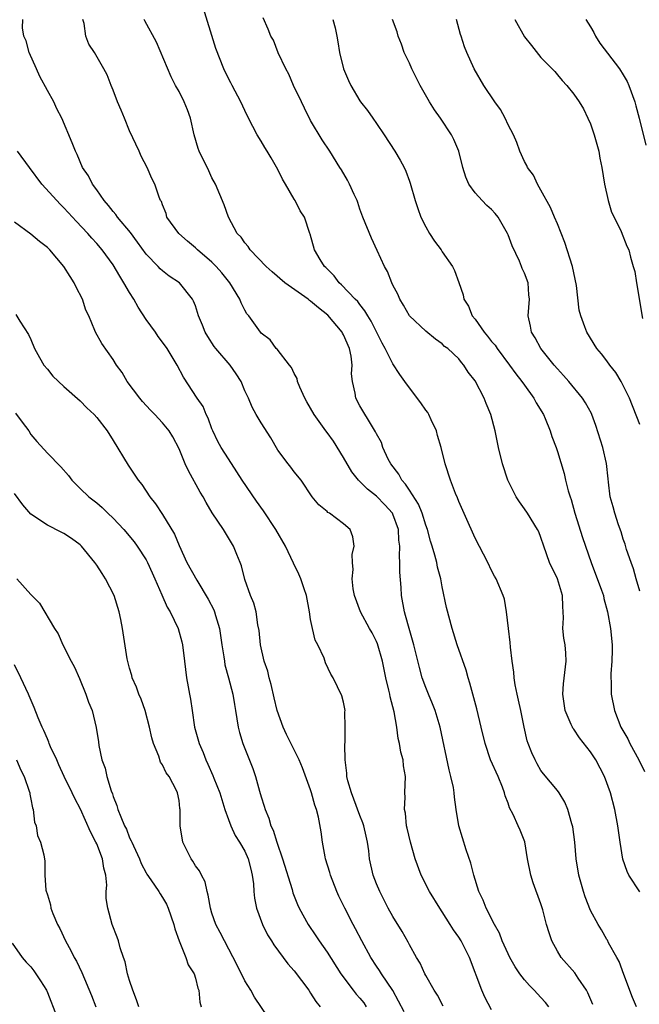
# Model space of a CAD drawing. Units: inches. Extents: x 2571000 to 2574000, y 1521000 to 1524000.
# Drawn here: x 2571368 to 2571443, y 1522127 to 1522247 of the extents above; entities that cross this region are included whole.
import ezdxf

# ---------------------------------------------------------------- set-up
doc = ezdxf.new("R2010")
doc.units = ezdxf.units.IN
doc.header["$MEASUREMENT"] = 0
doc.layers.add('LD25711521_2ft', color=82, linetype='Continuous')

msp = doc.modelspace()

# ---------------------------------------------------------------- linework, layer by layer
at = {"layer": 'LD25711521_2ft'}
for points, elevation in [([(2571442.59, 1522127), (2571442.13, 1522128.13), (2571441.07, 1522130.93), (2571440.51, 1522132.51), (2571440.22, 1522133), (2571439.22, 1522134.78), (2571439.08, 1522135.08), (2571439, 1522135.19), (2571438.35, 1522136.35), (2571437.94, 1522137), (2571437, 1522138.72), (2571436.37, 1522140.37), (2571436.15, 1522141), (2571435.59, 1522143), (2571435.28, 1522145), (2571435.12, 1522147), (2571434.86, 1522148.86), (2571434.84, 1522149), (2571434.75, 1522149.25), (2571434.25, 1522151), (2571433.88, 1522151.88), (2571433.19, 1522153), (2571433, 1522153.27), (2571431.31, 1522155.31), (2571431, 1522155.74), (2571430.53, 1522156.53), (2571430.28, 1522157), (2571429.87, 1522157.87), (2571429.45, 1522159), (2571429.33, 1522159.33), (2571428.94, 1522161), (2571428.53, 1522163), (2571428.26, 1522164.26), (2571428.09, 1522165), (2571427.86, 1522166.14), (2571427.72, 1522167), (2571427.69, 1522167.69), (2571427.5, 1522169), (2571427.29, 1522170.71), (2571427.27, 1522171.27), (2571427.04, 1522173), (2571426.82, 1522175), (2571426.55, 1522176.55), (2571426.41, 1522177), (2571425.56, 1522179), (2571425.35, 1522179.35), (2571425, 1522180.02), (2571424.55, 1522181), (2571423, 1522183.95), (2571422.69, 1522184.69), (2571422.14, 1522185.86), (2571421, 1522188.43), (2571420.85, 1522188.85), (2571420.6, 1522189.4), (2571419.99, 1522191), (2571419.34, 1522193), (2571418.85, 1522195), (2571418.44, 1522196.44), (2571418.3, 1522197), (2571417.64, 1522198.36), (2571417.36, 1522199), (2571417.23, 1522199.23), (2571417, 1522199.51), (2571416.4, 1522200.4), (2571415, 1522202.22), (2571414.43, 1522203), (2571413.84, 1522203.84), (2571413, 1522205.17), (2571412.07, 1522207), (2571411.68, 1522207.68), (2571410.35, 1522210.35), (2571409.94, 1522211), (2571409.6, 1522211.6), (2571409, 1522212.35), (2571408.73, 1522212.73), (2571408.43, 1522213), (2571406.77, 1522214.77), (2571406.48, 1522215), (2571405.85, 1522215.85), (2571405, 1522216.69), (2571404.86, 1522216.86), (2571404.69, 1522217), (2571404.15, 1522217.85), (2571403.48, 1522219), (2571402.93, 1522220.93), (2571402.89, 1522221), (2571402.26, 1522223), (2571401.74, 1522223.74), (2571401.13, 1522225), (2571401, 1522225.18), (2571399.94, 1522227), (2571399.59, 1522227.59), (2571399, 1522228.76), (2571398.19, 1522230.19), (2571397.7, 1522231), (2571397.45, 1522231.45), (2571397, 1522232.23), (2571396.51, 1522233), (2571395.46, 1522235), (2571395, 1522235.95), (2571394.52, 1522237), (2571393.48, 1522239), (2571393.3, 1522239.3), (2571393, 1522239.84), (2571392.45, 1522241), (2571391.47, 1522243.47), (2571391, 1522245.07), (2571389.78, 1522249)], 7940), ([(2571425, 1522126.62), (2571424.17, 1522128.17), (2571423.81, 1522129), (2571422.3, 1522133), (2571421.29, 1522135), (2571421, 1522135.47), (2571420.35, 1522136.35), (2571419.98, 1522137), (2571419, 1522138.56), (2571418.7, 1522139), (2571417.46, 1522141), (2571416.43, 1522143), (2571415.69, 1522145), (2571415.12, 1522147), (2571414.73, 1522148.73), (2571414.66, 1522149), (2571414.52, 1522150.52), (2571414.39, 1522151), (2571414.49, 1522152.49), (2571414.44, 1522153), (2571414.53, 1522155), (2571414.28, 1522156.28), (2571414.23, 1522157), (2571413.95, 1522157.95), (2571413.81, 1522159), (2571413.63, 1522159.63), (2571413.47, 1522161), (2571413.14, 1522162.86), (2571412.67, 1522164.67), (2571412.62, 1522165), (2571412.52, 1522165.48), (2571412.15, 1522167), (2571411.74, 1522169), (2571411.12, 1522171.12), (2571411, 1522171.4), (2571410.46, 1522172.46), (2571410.14, 1522173), (2571409.08, 1522175), (2571408.34, 1522177), (2571408.19, 1522177.82), (2571408.06, 1522179), (2571408.17, 1522180.17), (2571408.08, 1522181), (2571408.04, 1522181.96), (2571408.3, 1522183), (2571408.11, 1522184.11), (2571407.79, 1522185), (2571407, 1522185.7), (2571405.29, 1522187), (2571405.09, 1522187.09), (2571405, 1522187.21), (2571404, 1522188), (2571403.17, 1522189), (2571401.83, 1522191), (2571401, 1522192.02), (2571400.61, 1522192.61), (2571400.27, 1522193), (2571399, 1522194.67), (2571398.16, 1522196.16), (2571397, 1522197.98), (2571396.38, 1522199), (2571395.88, 1522199.88), (2571395.43, 1522201), (2571395, 1522201.89), (2571394.55, 1522203), (2571393.94, 1522203.94), (2571393.2, 1522205), (2571391.47, 1522207), (2571391.28, 1522207.27), (2571390.49, 1522208.49), (2571390.19, 1522209), (2571389.86, 1522209.86), (2571389.39, 1522211), (2571389, 1522212.19), (2571388.77, 1522212.77), (2571388.64, 1522213), (2571387.08, 1522215), (2571385.82, 1522215.82), (2571385, 1522216.44), (2571384.71, 1522216.71), (2571384.45, 1522217), (2571383, 1522218.5), (2571381.96, 1522219.96), (2571381.11, 1522221.11), (2571379.53, 1522223), (2571379.32, 1522223.32), (2571379, 1522223.68), (2571378.42, 1522224.41), (2571377.9, 1522225), (2571377, 1522226.32), (2571376.48, 1522227), (2571375.99, 1522227.99), (2571375.29, 1522229), (2571374.61, 1522230.61), (2571374.4, 1522231), (2571374.02, 1522232.02), (2571372.75, 1522235), (2571372.15, 1522236.15), (2571371.77, 1522237), (2571371, 1522238.37), (2571370.1, 1522240.1), (2571369.67, 1522241), (2571368.8, 1522243), (2571368.42, 1522244.42), (2571368.15, 1522245), (2571367.99, 1522246.01), (2571368.03, 1522247)], 7946), ([(2571431.95, 1522127), (2571431.53, 1522127.53), (2571431, 1522128.11), (2571430.56, 1522128.56), (2571430.17, 1522129), (2571429.59, 1522129.59), (2571429, 1522130.28), (2571428.43, 1522131), (2571427.85, 1522131.85), (2571427.22, 1522133), (2571427, 1522133.45), (2571426.3, 1522135), (2571425.94, 1522135.95), (2571425.36, 1522137), (2571424.33, 1522139), (2571423.96, 1522139.96), (2571423.46, 1522141), (2571422.85, 1522143), (2571422.47, 1522144.47), (2571421.91, 1522146.09), (2571421, 1522149), (2571420.69, 1522151), (2571420.48, 1522152.48), (2571420.44, 1522153), (2571420.35, 1522153.65), (2571420.06, 1522155), (2571419.82, 1522155.82), (2571418.75, 1522161), (2571418.14, 1522163), (2571417.83, 1522163.83), (2571417.32, 1522165), (2571417, 1522165.8), (2571416.57, 1522167), (2571416.23, 1522168.23), (2571415.54, 1522171), (2571414.96, 1522173), (2571414.55, 1522174.55), (2571414.4, 1522175), (2571414.06, 1522177), (2571414.02, 1522177.98), (2571413.84, 1522179.84), (2571413.86, 1522181), (2571413.79, 1522181.79), (2571413.83, 1522183), (2571413.73, 1522183.73), (2571413.66, 1522185), (2571413, 1522186.87), (2571412.94, 1522187), (2571412.03, 1522188.03), (2571411, 1522189.06), (2571409.91, 1522189.91), (2571408.8, 1522191), (2571408.02, 1522192.02), (2571407, 1522193.76), (2571405.76, 1522195.76), (2571405, 1522196.81), (2571404.85, 1522197), (2571403.42, 1522199), (2571403, 1522199.77), (2571402.54, 1522200.54), (2571402.3, 1522201), (2571401.68, 1522202.32), (2571401.42, 1522203), (2571401.38, 1522203.38), (2571401, 1522203.99), (2571400.69, 1522204.69), (2571400.42, 1522205), (2571398.93, 1522206.93), (2571398.83, 1522207), (2571398.09, 1522208.09), (2571397, 1522208.87), (2571396.89, 1522209), (2571395.47, 1522211), (2571395.25, 1522211.25), (2571395, 1522211.67), (2571394.56, 1522212.56), (2571394.4, 1522213), (2571393.18, 1522215), (2571393, 1522215.21), (2571392.21, 1522216.21), (2571391.52, 1522217), (2571391, 1522217.51), (2571389.26, 1522219), (2571389, 1522219.25), (2571388.05, 1522220.05), (2571386.97, 1522221), (2571385.54, 1522223), (2571385.42, 1522223.42), (2571385, 1522224.47), (2571384.87, 1522224.87), (2571384.76, 1522225), (2571384.59, 1522225.41), (2571384.07, 1522227), (2571383.68, 1522227.68), (2571383.15, 1522229), (2571382.4, 1522230.4), (2571382.17, 1522231), (2571381, 1522233.49), (2571380.36, 1522235), (2571379.98, 1522235.99), (2571379.52, 1522237), (2571379, 1522238.4), (2571378.74, 1522239), (2571378.27, 1522240.27), (2571377.88, 1522241), (2571376.74, 1522243), (2571376.03, 1522244.03), (2571375.66, 1522245), (2571375.49, 1522246.51), (2571375.33, 1522247)], 7944), ([(2571437.29, 1522127.29), (2571436.71, 1522128.71), (2571436.54, 1522129), (2571435.53, 1522130.47), (2571435.11, 1522131.11), (2571433.46, 1522133), (2571433, 1522133.76), (2571432.32, 1522135), (2571431.98, 1522135.98), (2571431.69, 1522137), (2571431.23, 1522138.77), (2571431, 1522139.52), (2571430.06, 1522142.06), (2571429.75, 1522143), (2571429.36, 1522145), (2571429.03, 1522147.03), (2571428.45, 1522148.45), (2571428.24, 1522149), (2571427.63, 1522150.37), (2571427.19, 1522151.19), (2571427, 1522151.75), (2571426.65, 1522152.65), (2571426.58, 1522153), (2571426.32, 1522153.68), (2571425.78, 1522155), (2571424.88, 1522157), (2571424.2, 1522159), (2571423.74, 1522161), (2571423.21, 1522163.21), (2571422.7, 1522165), (2571422.35, 1522166.35), (2571422.14, 1522167), (2571421.9, 1522167.9), (2571420.83, 1522171), (2571420.19, 1522173), (2571419.53, 1522175.53), (2571419, 1522178.04), (2571418.81, 1522179), (2571418.44, 1522180.44), (2571418.32, 1522181), (2571418.11, 1522181.89), (2571417.79, 1522183), (2571417.59, 1522183.59), (2571417.22, 1522185), (2571417, 1522185.56), (2571416.54, 1522187), (2571416.1, 1522188.1), (2571415, 1522189.78), (2571414.53, 1522190.53), (2571414.07, 1522191), (2571413.74, 1522191.74), (2571412.73, 1522193), (2571412.42, 1522193.58), (2571411.79, 1522195), (2571411.61, 1522195.61), (2571411, 1522196.63), (2571410.89, 1522196.89), (2571410.5, 1522197.5), (2571409, 1522200.03), (2571408.51, 1522201), (2571408.42, 1522201.58), (2571408.08, 1522203), (2571407.95, 1522203.95), (2571408.04, 1522205), (2571407.93, 1522206.07), (2571407.72, 1522207), (2571407, 1522208.66), (2571406.88, 1522208.88), (2571406.82, 1522209), (2571405.08, 1522211.08), (2571403.97, 1522211.97), (2571403, 1522212.79), (2571402.86, 1522212.86), (2571402.68, 1522213), (2571399.86, 1522215), (2571398.32, 1522216.32), (2571397.61, 1522217), (2571395.66, 1522219), (2571395.4, 1522219.4), (2571395, 1522219.87), (2571394.54, 1522220.54), (2571394.08, 1522221), (2571393, 1522223), (2571392.5, 1522224.5), (2571391.44, 1522227), (2571391, 1522227.75), (2571390.61, 1522228.61), (2571389.44, 1522231), (2571389.32, 1522231.32), (2571388.84, 1522233), (2571388.39, 1522235), (2571388.03, 1522236.03), (2571387.62, 1522237), (2571387, 1522238.24), (2571386.59, 1522239), (2571386.05, 1522240.05), (2571384.25, 1522244.25), (2571382.86, 1522246.86), (2571382.77, 1522247)], 7942), ([(2571443, 1522140.97), (2571441.69, 1522143), (2571441.46, 1522143.45), (2571440.94, 1522144.94), (2571440.61, 1522147), (2571440.36, 1522149), (2571439.99, 1522151), (2571439.43, 1522153), (2571438.7, 1522155), (2571437.66, 1522157), (2571437, 1522157.99), (2571435.7, 1522159.7), (2571435, 1522160.73), (2571434.88, 1522160.88), (2571434.81, 1522161), (2571434.68, 1522161.32), (2571433.93, 1522163), (2571433.65, 1522165), (2571433.74, 1522166.26), (2571434.07, 1522169), (2571434.01, 1522169.99), (2571433.92, 1522171), (2571433.79, 1522171.79), (2571433.67, 1522173), (2571433.72, 1522174.28), (2571433.7, 1522175), (2571433.64, 1522175.64), (2571433.61, 1522177), (2571432.99, 1522179), (2571432.04, 1522181), (2571431.34, 1522183), (2571431, 1522184.03), (2571430.73, 1522184.73), (2571430.59, 1522185), (2571429.37, 1522187), (2571429, 1522187.54), (2571428.38, 1522188.38), (2571428, 1522189), (2571426.98, 1522191), (2571426.31, 1522193), (2571425.85, 1522195), (2571425.44, 1522197), (2571424.92, 1522199), (2571424.32, 1522200.32), (2571424.08, 1522201), (2571423, 1522203.07), (2571422.15, 1522204.15), (2571421.63, 1522205), (2571421.32, 1522205.32), (2571421, 1522205.76), (2571419.67, 1522207), (2571419.28, 1522207.28), (2571419, 1522207.57), (2571418.16, 1522208.16), (2571417, 1522209.12), (2571415.03, 1522211), (2571414.29, 1522212.29), (2571413.84, 1522213), (2571413.61, 1522213.61), (2571413, 1522214.73), (2571412.87, 1522215), (2571412.36, 1522216.36), (2571411.98, 1522217), (2571411.07, 1522218.93), (2571410.41, 1522220.41), (2571409.36, 1522223), (2571409, 1522223.97), (2571408.75, 1522224.75), (2571408.64, 1522225), (2571408.28, 1522225.72), (2571407.72, 1522227), (2571407.48, 1522227.48), (2571406.74, 1522228.74), (2571406.56, 1522229), (2571405.34, 1522231), (2571404.39, 1522232.39), (2571403, 1522234.73), (2571402.24, 1522236.24), (2571401.9, 1522237), (2571400.92, 1522239), (2571400.36, 1522240.36), (2571399.98, 1522241), (2571399.06, 1522242.94), (2571398.48, 1522244.48), (2571398.17, 1522245), (2571397.84, 1522245.84), (2571397.21, 1522247.21)], 7938), ([(2571405.7, 1522247), (2571405.98, 1522245.98), (2571406.19, 1522245), (2571406.31, 1522244.31), (2571406.5, 1522243), (2571406.99, 1522241), (2571407.59, 1522239.58), (2571407.87, 1522239), (2571409, 1522237.11), (2571409.07, 1522237), (2571409.93, 1522235.93), (2571410.55, 1522235), (2571411, 1522234.37), (2571411.94, 1522233), (2571413.24, 1522231), (2571413.9, 1522229.9), (2571414.35, 1522229), (2571414.56, 1522228.56), (2571415, 1522227.36), (2571415.1, 1522227.1), (2571415.69, 1522225), (2571416.02, 1522224.02), (2571416.4, 1522223), (2571417, 1522221.79), (2571417.46, 1522221), (2571418.06, 1522220.06), (2571418.86, 1522219), (2571419, 1522218.78), (2571420.25, 1522217), (2571420.48, 1522216.48), (2571421.03, 1522215.03), (2571421.54, 1522213.54), (2571421.63, 1522213), (2571422.17, 1522212.17), (2571422.65, 1522211), (2571423, 1522210.57), (2571424.11, 1522209), (2571424.51, 1522208.51), (2571425, 1522207.88), (2571425.41, 1522207.41), (2571425.68, 1522207), (2571427.18, 1522205), (2571427.94, 1522203.94), (2571428.69, 1522203), (2571429, 1522202.56), (2571430.14, 1522201), (2571430.43, 1522200.43), (2571431.29, 1522199), (2571431.51, 1522198.49), (2571432.12, 1522197), (2571432.32, 1522196.32), (2571432.83, 1522195), (2571433, 1522194.48), (2571433.81, 1522191.81), (2571433.98, 1522191), (2571434.3, 1522189.7), (2571434.53, 1522189), (2571434.66, 1522188.66), (2571435.1, 1522187), (2571436.03, 1522184.03), (2571437.11, 1522181), (2571438.36, 1522177.64), (2571438.58, 1522177), (2571438.64, 1522176.64), (2571439.1, 1522175), (2571439.44, 1522173), (2571439.66, 1522171), (2571439.66, 1522170.34), (2571439.63, 1522169), (2571439.49, 1522167.49), (2571439.48, 1522167), (2571439.52, 1522166.48), (2571439.52, 1522165), (2571439.92, 1522163), (2571440.72, 1522161), (2571441.55, 1522159.55), (2571441.8, 1522159), (2571442.9, 1522157), (2571443.58, 1522155.58)], 7936), ([(2571443, 1522177.53), (2571442.56, 1522179), (2571442.25, 1522180.25), (2571441.95, 1522181), (2571441.4, 1522182.6), (2571441.22, 1522183.22), (2571441, 1522183.83), (2571440.74, 1522184.74), (2571440.41, 1522185.59), (2571439.96, 1522187), (2571439.76, 1522187.76), (2571439.42, 1522189), (2571439.22, 1522190.78), (2571439.16, 1522191.16), (2571438.98, 1522193.02), (2571438.52, 1522195), (2571437.67, 1522197.67), (2571437.17, 1522199), (2571437.12, 1522199.12), (2571436.41, 1522200.41), (2571436.03, 1522201), (2571434.37, 1522203), (2571433.74, 1522203.74), (2571433, 1522204.53), (2571432.6, 1522205), (2571430.99, 1522207), (2571430.31, 1522208.31), (2571429.83, 1522209), (2571429.74, 1522209.74), (2571429.44, 1522211), (2571429.6, 1522213), (2571429.54, 1522213.54), (2571429.43, 1522215), (2571429, 1522216.17), (2571428.73, 1522216.73), (2571428.65, 1522217), (2571428.38, 1522217.62), (2571427.49, 1522219.49), (2571427, 1522220.84), (2571426.93, 1522221), (2571425.8, 1522223), (2571425.44, 1522223.44), (2571425, 1522223.92), (2571424.42, 1522224.41), (2571423.84, 1522225), (2571423, 1522225.93), (2571422.21, 1522227), (2571421.85, 1522227.85), (2571421.51, 1522229), (2571421.02, 1522231), (2571420.41, 1522232.41), (2571420.12, 1522233), (2571418.78, 1522235), (2571418.04, 1522236.04), (2571417.43, 1522237), (2571416.32, 1522239), (2571415.32, 1522241), (2571415, 1522241.71), (2571414.38, 1522243), (2571414.03, 1522244.03), (2571413.63, 1522245), (2571413.5, 1522245.5), (2571412.97, 1522247)], 7934), ([(2571443, 1522197.76), (2571441.75, 1522201), (2571441, 1522202.53), (2571440.75, 1522203), (2571440.09, 1522204.09), (2571439.37, 1522205), (2571439, 1522205.5), (2571438.35, 1522206.35), (2571437.78, 1522207), (2571436.56, 1522209), (2571436.33, 1522209.67), (2571435.84, 1522211), (2571435.66, 1522211.66), (2571435.32, 1522214.68), (2571434.85, 1522217), (2571433.91, 1522219.91), (2571433, 1522222.19), (2571432.66, 1522223), (2571432.14, 1522224.14), (2571431, 1522226.27), (2571430.56, 1522227), (2571430.09, 1522228.09), (2571429.36, 1522229), (2571429.27, 1522229.27), (2571429, 1522229.74), (2571428.44, 1522231), (2571428.05, 1522232.05), (2571427.65, 1522233), (2571427, 1522234.2), (2571426.64, 1522235), (2571426.06, 1522236.06), (2571425.4, 1522237), (2571424.05, 1522239), (2571422.86, 1522241), (2571421.97, 1522243), (2571421.69, 1522243.69), (2571421.28, 1522245), (2571421.2, 1522245.2), (2571420.74, 1522247)], 7932), ([(2571427.83, 1522247), (2571429, 1522244.9), (2571429.83, 1522243.83), (2571431, 1522242.39), (2571432.67, 1522240.67), (2571433, 1522240.29), (2571433.58, 1522239.58), (2571434.16, 1522239), (2571435, 1522237.92), (2571435.63, 1522237), (2571436.16, 1522236.16), (2571436.7, 1522235), (2571437, 1522234.32), (2571437.45, 1522233), (2571438.02, 1522231), (2571438.17, 1522230.17), (2571438.4, 1522229), (2571438.7, 1522227), (2571439.16, 1522225), (2571439.59, 1522223.59), (2571439.9, 1522223), (2571440.76, 1522221.24), (2571441.44, 1522219.44), (2571441.67, 1522219), (2571441.87, 1522218.13), (2571442.2, 1522217), (2571442.39, 1522216.39), (2571442.59, 1522215), (2571443.32, 1522210.68)], 7930), ([(2571436.44, 1522247), (2571437, 1522246.11), (2571437.41, 1522245.41), (2571437.62, 1522245), (2571438.14, 1522244.14), (2571440.55, 1522241), (2571441, 1522240.3), (2571441.47, 1522239.47), (2571441.69, 1522239), (2571442.42, 1522237), (2571442.53, 1522236.53), (2571442.94, 1522235), (2571443.74, 1522231.74)], 7928), ([(2571419.09, 1522127.09), (2571418.41, 1522128.41), (2571418.02, 1522129), (2571417, 1522130.79), (2571416.89, 1522131), (2571416.3, 1522132.3), (2571415.85, 1522133), (2571415, 1522134.52), (2571414.84, 1522134.84), (2571414.13, 1522136.13), (2571413, 1522137.98), (2571412.44, 1522139), (2571411.4, 1522141), (2571411, 1522141.96), (2571410.6, 1522143), (2571410.15, 1522145), (2571410.06, 1522145.94), (2571409.9, 1522147), (2571409.73, 1522147.73), (2571409.48, 1522149), (2571409.36, 1522149.36), (2571409, 1522150.26), (2571408.25, 1522152.25), (2571407.95, 1522153), (2571407.53, 1522154.47), (2571407.41, 1522155), (2571407.39, 1522155.39), (2571407.18, 1522157), (2571407.15, 1522158.85), (2571407.19, 1522159.19), (2571407.2, 1522161), (2571407.16, 1522162.84), (2571407.19, 1522163), (2571407, 1522164.03), (2571406.81, 1522164.81), (2571405.73, 1522167), (2571405.44, 1522167.44), (2571404.79, 1522168.79), (2571404.63, 1522169.37), (2571403.86, 1522171), (2571403.55, 1522171.55), (2571403.22, 1522173), (2571403, 1522174.09), (2571402.85, 1522175), (2571402.5, 1522177), (2571402.2, 1522177.8), (2571401.82, 1522179), (2571401.58, 1522179.58), (2571400.92, 1522180.92), (2571399.94, 1522183), (2571398.78, 1522185), (2571397.29, 1522187.29), (2571396.44, 1522188.44), (2571394.67, 1522191), (2571394.03, 1522192.03), (2571393, 1522193.59), (2571392.12, 1522195), (2571391.73, 1522195.73), (2571391.11, 1522197), (2571391, 1522197.27), (2571390.54, 1522198.54), (2571390.31, 1522199), (2571389.95, 1522199.95), (2571389.19, 1522201), (2571387.53, 1522203.53), (2571386.79, 1522205), (2571385.58, 1522207), (2571385, 1522207.8), (2571384.48, 1522208.48), (2571384.13, 1522209), (2571383, 1522210.56), (2571382.04, 1522212.04), (2571381.51, 1522213), (2571381, 1522213.82), (2571380.31, 1522215), (2571379.8, 1522215.8), (2571379, 1522217.18), (2571377.68, 1522219), (2571377, 1522219.79), (2571376.41, 1522220.41), (2571375.91, 1522221), (2571374.49, 1522222.49), (2571374.04, 1522223), (2571373, 1522224.12), (2571372.55, 1522224.55), (2571372.13, 1522225), (2571370.33, 1522227), (2571368.82, 1522229), (2571367.38, 1522231)], 7948), ([(2571414.37, 1522126.37), (2571413.7, 1522127.7), (2571412.98, 1522128.98), (2571411.63, 1522131), (2571411.39, 1522131.39), (2571411, 1522131.95), (2571410.31, 1522133), (2571409.21, 1522135), (2571408.47, 1522136.47), (2571408.18, 1522137), (2571407.16, 1522139), (2571406.44, 1522140.44), (2571406.2, 1522141), (2571405.41, 1522143), (2571405.33, 1522143.33), (2571404.82, 1522145), (2571404.76, 1522145.24), (2571404.44, 1522147), (2571404.26, 1522148.26), (2571403.94, 1522150.06), (2571403.7, 1522151), (2571403.5, 1522151.5), (2571403.12, 1522153), (2571403, 1522153.38), (2571402.03, 1522156.03), (2571401.6, 1522157), (2571400.08, 1522160.08), (2571399.66, 1522161), (2571398.95, 1522163), (2571398.55, 1522164.55), (2571398.19, 1522166.19), (2571397.95, 1522167), (2571397.79, 1522167.79), (2571397.35, 1522169), (2571396.89, 1522171), (2571396.74, 1522172.74), (2571396.58, 1522173.42), (2571396.38, 1522175), (2571396.08, 1522176.08), (2571395.69, 1522177), (2571395, 1522178.94), (2571394.58, 1522180.58), (2571394.43, 1522181), (2571394.01, 1522181.99), (2571393.61, 1522183), (2571392.41, 1522185), (2571391.05, 1522187.05), (2571390.31, 1522188.31), (2571389.92, 1522189), (2571389.57, 1522189.57), (2571388.15, 1522192.15), (2571387.76, 1522193), (2571387, 1522194.82), (2571386.26, 1522196.26), (2571385.81, 1522197), (2571385, 1522197.98), (2571384.06, 1522199), (2571383.52, 1522199.52), (2571382.58, 1522200.58), (2571382.22, 1522201), (2571380.7, 1522203), (2571380.1, 1522204.1), (2571379.42, 1522205), (2571379, 1522205.7), (2571377.64, 1522207.64), (2571376.86, 1522209), (2571376.78, 1522209.22), (2571376.04, 1522211), (2571375.69, 1522211.69), (2571375.26, 1522213), (2571374.49, 1522214.49), (2571374.27, 1522215), (2571373.76, 1522215.76), (2571372.99, 1522217), (2571371.28, 1522219), (2571371, 1522219.29), (2571370.03, 1522220.03), (2571369, 1522220.91), (2571367, 1522222.36)], 7950), ([(2571367.17, 1522211.17), (2571367.67, 1522210.33), (2571368.7, 1522208.7), (2571369, 1522208.11), (2571369.44, 1522207), (2571370.06, 1522205.94), (2571370.59, 1522205), (2571371, 1522204.51), (2571371.67, 1522203.67), (2571373, 1522202.38), (2571375, 1522200.64), (2571375.8, 1522199.8), (2571376.68, 1522199), (2571377, 1522198.65), (2571378.25, 1522197), (2571379, 1522195.85), (2571380.83, 1522192.83), (2571382.05, 1522191), (2571382.47, 1522190.47), (2571383.47, 1522189), (2571384.14, 1522188.14), (2571385, 1522186.84), (2571386.44, 1522184.44), (2571387, 1522183.09), (2571387.97, 1522181), (2571389.15, 1522178.85), (2571390.55, 1522176.55), (2571391.24, 1522175.24), (2571391.32, 1522175), (2571391.44, 1522174.56), (2571391.93, 1522173), (2571392.21, 1522171), (2571392.45, 1522169.55), (2571392.51, 1522169), (2571392.57, 1522168.57), (2571393.03, 1522166.97), (2571393.54, 1522165), (2571393.74, 1522163.74), (2571393.88, 1522163), (2571394.19, 1522161), (2571394.35, 1522160.35), (2571394.74, 1522159), (2571395.97, 1522155.97), (2571396.3, 1522155), (2571396.8, 1522153.2), (2571397, 1522152.52), (2571397.37, 1522151.37), (2571397.47, 1522151), (2571397.93, 1522149.93), (2571398.17, 1522149), (2571398.45, 1522148.45), (2571398.88, 1522147), (2571399.58, 1522145), (2571400.74, 1522141.26), (2571400.85, 1522140.85), (2571401.42, 1522139.42), (2571401.6, 1522139), (2571402.7, 1522137), (2571403.64, 1522135.64), (2571404.05, 1522135), (2571405, 1522133.64), (2571406.66, 1522131), (2571408.17, 1522129), (2571408.54, 1522128.54), (2571409, 1522128.03), (2571409.46, 1522127.46), (2571409.76, 1522127)], 7952), ([(2571367.14, 1522199.14), (2571367.92, 1522198.08), (2571368.74, 1522197), (2571369, 1522196.58), (2571369.72, 1522195.72), (2571371, 1522194.28), (2571372.63, 1522192.63), (2571373.56, 1522191.56), (2571373.99, 1522191), (2571374.49, 1522190.49), (2571375, 1522190.01), (2571376.02, 1522189), (2571377, 1522188.25), (2571377.68, 1522187.68), (2571378.36, 1522187), (2571379, 1522186.41), (2571380.31, 1522185), (2571381.53, 1522183.53), (2571381.91, 1522183), (2571383, 1522181.31), (2571383.17, 1522181), (2571383.73, 1522179.73), (2571384.07, 1522179), (2571384.92, 1522177.08), (2571385.56, 1522175.56), (2571385.92, 1522175), (2571386.88, 1522173), (2571387.35, 1522171.35), (2571387.43, 1522171), (2571387.65, 1522169), (2571387.92, 1522167), (2571388.11, 1522165.89), (2571388.28, 1522165), (2571388.39, 1522164.39), (2571388.58, 1522163), (2571388.9, 1522161), (2571389.44, 1522159), (2571389.92, 1522157.92), (2571390.25, 1522157), (2571390.51, 1522156.51), (2571391.11, 1522155.11), (2571391.23, 1522154.77), (2571391.95, 1522153), (2571392.58, 1522151), (2571393, 1522149.76), (2571393.28, 1522149), (2571393.83, 1522147.83), (2571394.35, 1522147), (2571395, 1522145.9), (2571395.41, 1522145), (2571395.72, 1522143.72), (2571395.91, 1522143), (2571396.06, 1522141.94), (2571396.11, 1522141), (2571396.19, 1522140.19), (2571396.41, 1522139), (2571397.15, 1522137), (2571397.76, 1522135.76), (2571398.25, 1522135), (2571398.52, 1522134.52), (2571400.23, 1522132.23), (2571401, 1522131.38), (2571402.77, 1522129), (2571403, 1522128.67), (2571403.63, 1522127.63), (2571404.14, 1522127)], 7954), ([(2571397.78, 1522125.78), (2571396.17, 1522128.17), (2571395.72, 1522129), (2571395, 1522130.15), (2571394.06, 1522132.06), (2571392.51, 1522135), (2571392.02, 1522136.02), (2571391.49, 1522137), (2571391, 1522138.36), (2571390.81, 1522139), (2571390.56, 1522140.56), (2571390.42, 1522141), (2571390.19, 1522142.19), (2571389.75, 1522143), (2571389.51, 1522143.51), (2571389, 1522144.15), (2571388.69, 1522144.69), (2571388.46, 1522145), (2571387.47, 1522147), (2571387.15, 1522149), (2571387.16, 1522151), (2571387.12, 1522151.12), (2571387, 1522152.08), (2571386.83, 1522153), (2571386.7, 1522153.3), (2571385.81, 1522155), (2571385.45, 1522155.45), (2571385, 1522156.39), (2571384.75, 1522156.75), (2571384.54, 1522157.46), (2571383.9, 1522159), (2571383.7, 1522159.7), (2571383.43, 1522161), (2571382.88, 1522163), (2571382.4, 1522164.4), (2571382.13, 1522165), (2571381.85, 1522165.85), (2571381.32, 1522167), (2571381.27, 1522167.27), (2571381, 1522168.15), (2571380.71, 1522169.29), (2571380.13, 1522173), (2571379.93, 1522174.07), (2571379.74, 1522175), (2571379.11, 1522177), (2571378.08, 1522179), (2571377.66, 1522179.66), (2571377, 1522180.67), (2571376.76, 1522181), (2571375.15, 1522183), (2571375, 1522183.15), (2571373.92, 1522183.92), (2571373, 1522184.53), (2571372.68, 1522184.68), (2571371, 1522185.54), (2571369, 1522186.88), (2571368.01, 1522188.01), (2571367, 1522189.38)], 7956), ([(2571367.29, 1522179), (2571369, 1522177.1), (2571370.06, 1522176.06), (2571371.88, 1522173), (2571372.32, 1522172.32), (2571372.87, 1522171), (2571373.9, 1522169), (2571374.29, 1522168.29), (2571374.92, 1522166.92), (2571375.68, 1522165), (2571376.01, 1522164.01), (2571376.44, 1522163), (2571376.94, 1522160.94), (2571377.2, 1522159.2), (2571377.24, 1522158.76), (2571377.63, 1522157), (2571378.01, 1522156.01), (2571378.23, 1522155), (2571378.75, 1522153.25), (2571378.9, 1522152.9), (2571379, 1522152.56), (2571379.46, 1522151.46), (2571379.58, 1522151), (2571379.92, 1522150.08), (2571380.39, 1522149), (2571380.6, 1522148.6), (2571381, 1522147.53), (2571381.18, 1522147.18), (2571381.25, 1522147), (2571381.45, 1522146.55), (2571382.19, 1522145), (2571382.42, 1522144.42), (2571383, 1522143.27), (2571383.1, 1522143.1), (2571383.58, 1522142.42), (2571384.54, 1522141), (2571384.71, 1522140.71), (2571385, 1522140.3), (2571385.47, 1522139.47), (2571385.69, 1522139), (2571386.38, 1522137), (2571386.49, 1522136.49), (2571387.01, 1522135.01), (2571387.83, 1522133), (2571388.1, 1522132.1), (2571388.83, 1522131), (2571389, 1522130.46), (2571389.27, 1522129.27), (2571389.4, 1522129), (2571389.55, 1522127.55), (2571389.68, 1522127)], 7958), ([(2571382.12, 1522127), (2571381.85, 1522127.85), (2571381.38, 1522129), (2571381, 1522130.19), (2571380.75, 1522131), (2571380.45, 1522132.45), (2571380.24, 1522133), (2571379.85, 1522134.15), (2571379.64, 1522135), (2571379.47, 1522135.47), (2571378.89, 1522137), (2571378.34, 1522139), (2571378.16, 1522140.16), (2571378.16, 1522141), (2571378.22, 1522141.78), (2571378.09, 1522143), (2571377.86, 1522143.86), (2571377.71, 1522145), (2571377, 1522146.8), (2571376.91, 1522147), (2571376.25, 1522148.25), (2571375.01, 1522151.01), (2571374.33, 1522152.33), (2571374.03, 1522153), (2571373.06, 1522155), (2571372.41, 1522156.41), (2571372.13, 1522157), (2571371.39, 1522158.61), (2571371.23, 1522159), (2571371.18, 1522159.18), (2571371, 1522159.55), (2571370.59, 1522160.59), (2571370.37, 1522161), (2571369.87, 1522162.13), (2571369.39, 1522163.39), (2571368.8, 1522164.8), (2571368.69, 1522165), (2571367.79, 1522167), (2571367, 1522168.57)], 7960), ([(2571367.26, 1522157), (2571367.77, 1522155.77), (2571368.17, 1522155), (2571368.8, 1522153.2), (2571368.85, 1522153), (2571368.86, 1522152.86), (2571369, 1522152.24), (2571369.18, 1522151.18), (2571369.26, 1522151), (2571369.44, 1522149.44), (2571369.62, 1522149), (2571369.8, 1522147.8), (2571370.17, 1522147), (2571370.55, 1522145.45), (2571370.69, 1522144.69), (2571370.69, 1522143), (2571370.83, 1522141.17), (2571371, 1522140.59), (2571371.4, 1522139.4), (2571371.44, 1522139), (2571371.68, 1522138.32), (2571372.23, 1522137), (2571372.5, 1522136.5), (2571373.2, 1522135), (2571373.86, 1522133.86), (2571374.27, 1522133), (2571374.53, 1522132.53), (2571375.18, 1522131.18), (2571376.36, 1522128.36), (2571376.89, 1522127)], 7962), ([(2571366.73, 1522134.73), (2571367.95, 1522133), (2571368.42, 1522132.42), (2571369, 1522131.84), (2571369.36, 1522131.36), (2571370.17, 1522130.17), (2571370.88, 1522129), (2571371, 1522128.74), (2571372.12, 1522125.88)], 7964)]:
    msp.add_lwpolyline(points, dxfattribs=dict(at, elevation=elevation))

doc.saveas('drawing.dxf')
